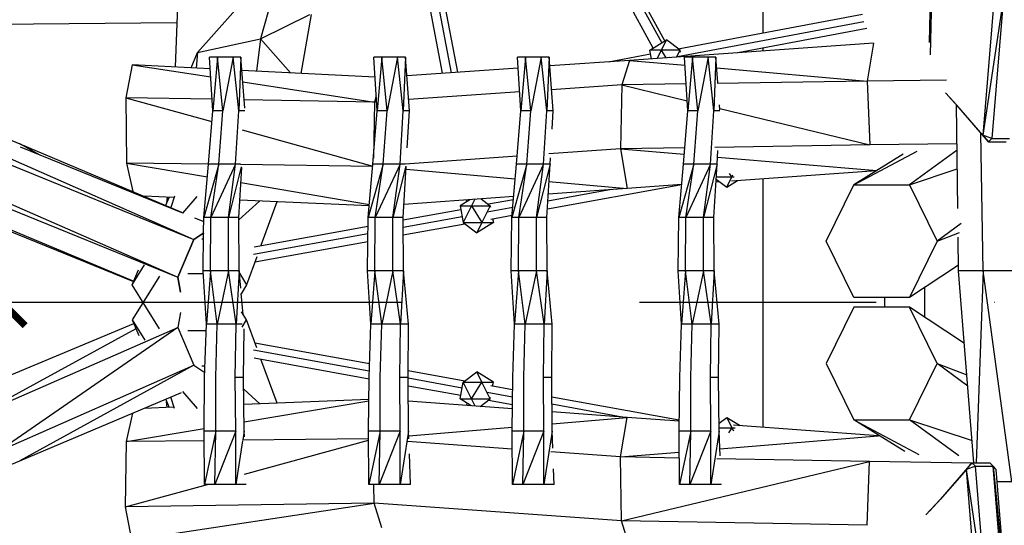
# Model space of a CAD drawing. Units: millimetres. Extents: x 725 to 56710, y -1723 to 19370.
# Drawn here: x 23409 to 24994, y 3004 to 3817 of the extents above; entities that cross this region are included whole.
import ezdxf

# ---------------------------------------------------------------- set-up
doc = ezdxf.new("R2010")
doc.units = ezdxf.units.MM
doc.linetypes.add('ČERCHOVANÁ', pattern=[25.4, 12.7, -6.35, 0, -6.35])
doc.layers.add('HERNI_PRVEK', color=4, linetype='Continuous', lineweight=15)
doc.layers.add('KOTY', color=7, linetype='Continuous', lineweight=13)
doc.layers.add('koty1', color=7, linetype='Continuous')
doc.layers.add('OSA', color=7, linetype='ČERCHOVANÁ')
doc.styles.add('arial', font='arial.ttf')
doc.dimstyles.new('_KOTY_50', dxfattribs={"dimtxt": 150, "dimasz": 75, "dimexe": 50, "dimexo": 0, "dimgap": 50, "dimtad": 1, "dimdec": 0, "dimrnd": 10, "dimdsep": 46, "dimtxsty": 'arial', "dimblk": 'ARCHTICK', "dimcen": -1.5, "dimclrt": 2, "dimadec": 0, "dimazin": 0, "dimtfac": 0.63, "dimtdec": 0, "dimtix": 1, "dimtmove": 2, "dimatfit": 3, "dimldrblk": 'KOTA', "dimfxl": 400, "dimfxlon": 1, "dimtolj": 1, "dimtzin": 0, "dimarcsym": 0})

# ---------------------------------------------------------------- blocks, each defined once
blk = doc.blocks.new('_ArchTick')
at = {"color": 0, "linetype": 'ByBlock', "const_width": 0.15}
blk.add_lwpolyline([(-0.5, -0.5), (0.5, 0.5)], dxfattribs=at)
blk = doc.blocks.new('*D11')
at = {"layer": 'Defpoints', "color": 0, "transparency": 16777216}
for p in [(32091, 3362.8), (20097.6, 3320), (20097.6, -1673.4)]:
    blk.add_point(p, dxfattribs=at)
at = {"layer": 'koty1', "color": 0, "lineweight": -2, "transparency": 16777216}
for p, q in [((20097.6, -1273.4), (20097.6, -1723.4)), ((32091, -1273.4), (32091, -1723.4)), ((32091, -1673.4), (20097.6, -1673.4))]:
    blk.add_line(p, q, dxfattribs=at)
at = {"layer": 'koty1', "color": 0, "lineweight": -2, "transparency": 16777216, "xscale": 75, "yscale": 75, "zscale": 75, "rotation": 180}
blk.add_blockref('_ArchTick', (20097.6, -1673.4), dxfattribs=at)
at = {"layer": 'koty1', "color": 0, "lineweight": -2, "transparency": 16777216, "xscale": 75, "yscale": 75, "zscale": 75}
blk.add_blockref('_ArchTick', (32091, -1673.4), dxfattribs=at)
at = {"layer": 'koty1', "color": 2, "transparency": 16777216, "insert": (26094.3, -1546.8), "char_height": 150, "attachment_point": 5, "style": 'arial'}
blk.add_mtext('\\A1;11990', dxfattribs=at)
blk = doc.blocks.new('KOTA')
for p, q in [((-75, -75), (75, 75)), ((0, 75), (0, -75)), ((-75, 0), (75, 0))]:
    blk.add_line(p, q)
blk = doc.blocks.new('kridlo')
at = {"layer": 'HERNI_PRVEK', "linetype": 'Continuous', "lineweight": 30}
for p, q in [((46173, 8944.6), (46169.9, 8791)), ((46171.6, 8771.1), (46176.2, 8934))]:
    blk.add_line(p, q, dxfattribs=at)
blk = doc.blocks.new('*D37')
at = {"layer": 'Defpoints', "color": 0, "transparency": 16777216}
for p in [(24070, 4462.8), (23380.8, 3362.8), (24070, 3362.8)]:
    blk.add_point(p, dxfattribs=at)
at = {"layer": 'KOTY', "color": 0, "lineweight": -2, "transparency": 16777216}
for p, q in [((23780.8, 4462.8), (23330.8, 4462.8)), ((23380.8, 4462.8), (23380.8, 3362.8)), ((23780.8, 3362.8), (23330.8, 3362.8))]:
    blk.add_line(p, q, dxfattribs=at)
at = {"layer": 'KOTY', "color": 0, "lineweight": -2, "transparency": 16777216, "xscale": 75, "yscale": 75, "zscale": 75}
for p, rotation in [((23380.8, 4462.8), 90), ((23380.8, 3362.8), 270)]:
    blk.add_blockref('_ArchTick', p, dxfattribs=dict(at, rotation=rotation))
at = {"layer": 'KOTY', "color": 2, "transparency": 16777216, "insert": (23254.2, 4124), "char_height": 150, "attachment_point": 5, "rotation": 90, "style": 'arial'}
blk.add_mtext('\\A1;1100', dxfattribs=at)
blk = doc.blocks.new('*D17')
at = {"layer": 'Defpoints', "color": 0, "transparency": 16777216}
for p in [(23380.8, 3362.8), (24202.8, 3362.8), (24070, 2262.8)]:
    blk.add_point(p, dxfattribs=at)
at = {"layer": 'KOTY', "color": 0, "lineweight": -2, "transparency": 16777216}
for p, q in [((23780.8, 3362.8), (23330.8, 3362.8)), ((23380.8, 2262.8), (23380.8, 3362.8)), ((23780.8, 2262.8), (23330.8, 2262.8))]:
    blk.add_line(p, q, dxfattribs=at)
at = {"layer": 'KOTY', "color": 0, "lineweight": -2, "transparency": 16777216, "xscale": 75, "yscale": 75, "zscale": 75}
for p, rotation in [((23380.8, 3362.8), 90), ((23380.8, 2262.8), 270)]:
    blk.add_blockref('_ArchTick', p, dxfattribs=dict(at, rotation=rotation))
at = {"layer": 'KOTY', "color": 2, "transparency": 16777216, "insert": (23254.2, 2240), "char_height": 150, "attachment_point": 5, "rotation": 90, "style": 'arial'}
blk.add_mtext('\\A1;1100', dxfattribs=at)
blk = doc.blocks.new('*D44')
at = {"layer": 'Defpoints', "color": 0, "transparency": 16777216}
for p in [(30091.2, 3362.8), (21596.3, 2434.5), (30091.2, -1251.3)]:
    blk.add_point(p, dxfattribs=at)
at = {"layer": 'koty1', "color": 0, "lineweight": -2, "transparency": 16777216}
for p, q in [((21596.3, -851.3), (21596.3, -1301.3)), ((30091.2, -851.3), (30091.2, -1301.3)), ((21596.3, -1251.3), (30091.2, -1251.3))]:
    blk.add_line(p, q, dxfattribs=at)
at = {"layer": 'koty1', "color": 0, "lineweight": -2, "transparency": 16777216, "xscale": 75, "yscale": 75, "zscale": 75, "rotation": 180}
blk.add_blockref('_ArchTick', (21596.3, -1251.3), dxfattribs=at)
at = {"layer": 'koty1', "color": 0, "lineweight": -2, "transparency": 16777216, "xscale": 75, "yscale": 75, "zscale": 75}
blk.add_blockref('_ArchTick', (30091.2, -1251.3), dxfattribs=at)
at = {"layer": 'koty1', "color": 2, "transparency": 16777216, "insert": (25843.8, -1124.7), "char_height": 150, "attachment_point": 5, "style": 'arial'}
blk.add_mtext('\\A1;8490', dxfattribs=at)

msp = doc.modelspace()

# ---------------------------------------------------------------- linework, layer by layer
at = {"layer": 'HERNI_PRVEK', "linetype": 'Continuous', "lineweight": 30}
for p, q in [((24605.768, 3796.345), (24605.768, 3969.201)), ((24358.403, 3933.767), (24442.375, 3780.029)), ((23695.541, 3764.331), (23835.423, 3921.99)), ((23835.423, 3921.99), (23796.748, 3786.33)), ((24428.746, 3771.606), (24346.856, 3921.533)), ((24370.111, 3924.143), (24447.198, 3783.01)), ((22624.616, 3897.232), (23689.886, 3463.99)), ((24076.394, 3875.977), (24103.641, 3732.11)), ((24088.389, 3865.953), (24113.608, 3732.797)), ((23664.22, 3864.645), (23659.495, 3741.074)), ((24089.808, 3731.157), (24064.457, 3865.012)), ((24977.784, 3862.172), (24959.289, 3631.702)), ((24992.858, 3858.547), (24959.289, 3631.702)), ((24992.858, 3858.547), (24973.439, 3626.272)), ((23796.748, 3786.33), (23876.205, 3825.406)), ((23878.592, 3825.878), (23861.884, 3730.952)), ((24468.909, 3770.605), (24765.259, 3826.342)), ((23662.21, 3812.09), (23235.136, 3808.318)), ((24468.017, 3758.226), (24767.51, 3814.555)), ((24772.253, 3803.237), (24564.811, 3764.221)), ((23695.541, 3764.331), (23796.748, 3786.33)), ((23796.748, 3786.33), (23790.646, 3734.515)), ((23796.748, 3786.33), (23845.324, 3731.78)), ((24783.031, 3779.679), (24390.532, 3751.876)), ((24423.39, 3768.296), (24450.223, 3784.88)), ((24441.931, 3768.296), (24450.223, 3784.88)), ((24471.931, 3768.296), (24450.223, 3784.88)), ((24605.768, 3767.122), (24605.768, 3771.924)), ((24783.031, 3779.679), (24773.218, 3718.506)), ((23685.244, 3739.786), (23695.541, 3764.331)), ((23695.541, 3764.331), (23693.445, 3739.376)), ((23720.064, 3670.996), (23714.896, 3756.854)), ((23727.539, 3756.854), (23714.896, 3756.854)), ((23727.539, 3756.854), (23720.064, 3670.996)), ((23736.075, 3670.996), (23727.539, 3756.854)), ((23752.827, 3756.854), (23727.539, 3756.854)), ((23752.827, 3756.854), (23736.075, 3670.996)), ((23761.991, 3670.996), (23752.827, 3756.854)), ((23765.47, 3756.854), (23752.827, 3756.854)), ((23765.47, 3756.854), (23761.991, 3670.996)), ((23771.606, 3674.878), (23765.47, 3756.854)), ((23984.587, 3670.996), (23979.419, 3756.854)), ((23992.063, 3756.854), (23979.419, 3756.854)), ((23992.063, 3756.854), (23984.587, 3670.996)), ((24000.598, 3670.996), (23992.063, 3756.854)), ((24017.35, 3756.854), (23992.063, 3756.854)), ((24017.35, 3756.854), (24000.598, 3670.996)), ((24026.515, 3670.996), (24017.35, 3756.854)), ((24029.994, 3756.854), (24017.35, 3756.854)), ((24029.994, 3756.854), (24026.515, 3670.996)), ((24036.42, 3670.996), (24029.994, 3756.854)), ((24215.719, 3670.996), (24210.551, 3756.854)), ((24223.194, 3756.854), (24210.551, 3756.854)), ((24223.194, 3756.854), (24215.719, 3670.996)), ((24231.73, 3670.996), (24223.194, 3756.854)), ((24248.482, 3756.854), (24223.194, 3756.854)), ((24248.482, 3756.854), (24231.73, 3670.996)), ((24257.646, 3670.996), (24248.482, 3756.854)), ((24261.125, 3756.854), (24248.482, 3756.854)), ((24261.125, 3756.854), (24257.646, 3670.996)), ((24267.552, 3670.996), (24261.125, 3756.854)), ((24357.075, 3749.571), (24424.543, 3762.26)), ((24441.931, 3768.296), (24423.39, 3768.296)), ((24426.046, 3754.391), (24423.39, 3768.296)), ((24435.307, 3755.047), (24441.931, 3768.296)), ((24471.931, 3768.296), (24441.931, 3768.296)), ((24449.498, 3756.053), (24441.931, 3768.296)), ((24455.249, 3756.46), (24455.106, 3756.721)), ((24466.408, 3757.251), (24471.931, 3768.296)), ((24472.597, 3764.807), (24471.931, 3768.296)), ((24484.34, 3670.996), (24479.172, 3756.854)), ((24491.816, 3756.854), (24479.172, 3756.854)), ((24491.816, 3756.854), (24484.34, 3670.996)), ((24500.351, 3670.996), (24491.816, 3756.854)), ((24517.103, 3756.854), (24491.816, 3756.854)), ((24517.103, 3756.854), (24500.351, 3670.996)), ((24526.268, 3670.996), (24517.103, 3756.854)), ((24529.747, 3756.854), (24517.103, 3756.854)), ((24529.747, 3756.854), (24526.268, 3670.996)), ((24532.787, 3716.239), (24529.747, 3756.854)), ((23091.123, 3748.155), (23409.479, 3617.777)), ((23590.421, 3744.529), (23580.144, 3691.898)), ((23590.421, 3744.529), (23716.802, 3725.187)), ((23716.016, 3738.247), (23590.421, 3744.529)), ((24211.592, 3739.548), (24032.214, 3727.189)), ((24390.532, 3751.876), (24262.16, 3743.032)), ((24390.532, 3751.876), (24377.999, 3712.533)), ((24390.532, 3751.876), (24479.941, 3744.079)), ((24531.036, 3739.624), (24773.218, 3718.506)), ((23981.338, 3724.977), (23767.054, 3735.695)), ((23768.432, 3717.285), (23980.079, 3684.893)), ((24377.999, 3712.533), (24265.03, 3704.686)), ((24377.999, 3712.533), (24376.11, 3609.594)), ((24481.746, 3714.101), (24377.999, 3712.533)), ((24377.999, 3712.533), (24483.376, 3687.015)), ((24773.218, 3718.506), (24531.562, 3714.854)), ((24900.864, 3719.811), (24773.218, 3718.506)), ((24773.218, 3718.506), (24777.048, 3615.901)), ((23580.144, 3691.898), (23718.674, 3653.465)), ((23718.952, 3689.467), (23580.144, 3691.898)), ((23580.144, 3691.898), (23581.384, 3586.637)), ((23983.149, 3694.897), (23980.079, 3684.893)), ((24213.905, 3701.135), (24035.094, 3688.714)), ((24917.027, 3679.991), (24898.955, 3699.433)), ((24916.616, 3680.326), (24906.191, 3691.567)), ((23980.079, 3684.893), (23770.582, 3688.562)), ((23980.079, 3684.893), (23978.518, 3594.472)), ((23983.736, 3685.147), (23980.079, 3684.893)), ((24536.079, 3672.258), (24535.47, 3680.39)), ((24918.773, 3513.794), (24916.616, 3680.342)), ((24959.289, 3631.702), (24917.027, 3679.991)), ((24968.023, 3621.063), (24917.027, 3679.991)), ((23713.254, 3585.138), (23720.064, 3670.996)), ((23736.075, 3670.996), (23720.064, 3670.996)), ((23729.897, 3585.138), (23736.075, 3670.996)), ((23756.836, 3585.138), (23761.991, 3670.996)), ((23771.445, 3670.996), (23761.991, 3670.996)), ((23977.777, 3585.138), (23984.587, 3670.996)), ((24000.598, 3670.996), (23984.587, 3670.996)), ((23994.42, 3585.138), (24000.598, 3670.996)), ((24021.359, 3585.138), (24026.515, 3670.996)), ((24036.42, 3670.996), (24026.515, 3670.996)), ((24033.109, 3611.328), (24036.42, 3670.996)), ((24208.909, 3585.138), (24215.719, 3670.996)), ((24231.73, 3670.996), (24215.719, 3670.996)), ((24225.552, 3585.138), (24231.73, 3670.996)), ((24252.491, 3585.138), (24257.646, 3670.996)), ((24267.552, 3670.996), (24257.646, 3670.996)), ((24265.915, 3641.492), (24267.552, 3670.996)), ((24477.53, 3585.138), (24484.34, 3670.996)), ((24500.351, 3670.996), (24484.34, 3670.996)), ((24494.173, 3585.138), (24500.351, 3670.996)), ((24521.112, 3585.138), (24526.268, 3670.996)), ((24536.021, 3670.996), (24526.268, 3670.996)), ((24535.927, 3674.29), (24777.048, 3615.901)), ((23064.404, 3647.174), (23664.029, 3403.309)), ((23767.393, 3639.949), (23977.472, 3581.666)), ((24959.755, 3413.422), (24955.972, 3634.989)), ((24973.439, 3626.272), (24959.289, 3631.702)), ((24959.289, 3631.702), (24968.023, 3621.063)), ((23441.43, 3600.254), (23409.479, 3617.777)), ((23409.479, 3617.777), (23670.038, 3508.038)), ((23410.121, 3612.987), (23671.652, 3506.624)), ((24777.048, 3615.901), (24528.063, 3611.985)), ((24917.426, 3617.766), (24777.048, 3615.901)), ((24973.439, 3626.272), (24968.023, 3621.063)), ((24968.023, 3621.063), (24996.699, 3621.063)), ((24973.439, 3626.272), (25002.115, 3626.272)), ((23093.377, 3599.411), (23592.74, 3396.322)), ((23375.119, 3602.162), (23689.886, 3463.99)), ((24209.916, 3597.832), (24029.736, 3585.079)), ((24376.11, 3609.594), (24260.731, 3601.428)), ((24479.599, 3611.222), (24376.11, 3609.594)), ((24376.11, 3609.594), (24478.78, 3600.896)), ((24376.11, 3609.594), (24386.755, 3545.998)), ((24531.409, 3585.138), (24532.612, 3606.823)), ((24532.033, 3596.384), (24788.287, 3574.674)), ((24751.79, 3551.976), (24853.217, 3605.951)), ((24831.116, 3601.311), (24751.79, 3551.976)), ((24917.56, 3607.428), (24841.089, 3551.976)), ((23581.384, 3586.637), (23711.446, 3564.565)), ((23713.234, 3584.91), (23581.384, 3586.637)), ((23581.384, 3586.637), (23591.328, 3541.188)), ((23729.897, 3585.138), (23705.708, 3499.281)), ((23705.708, 3499.281), (23713.254, 3585.138)), ((23729.897, 3585.138), (23713.254, 3585.138)), ((23756.836, 3585.138), (23717.057, 3499.281)), ((23717.057, 3499.281), (23729.897, 3585.138)), ((23756.836, 3585.138), (23729.897, 3585.138)), ((23745.164, 3499.281), (23756.836, 3585.138)), ((23765.977, 3580.621), (23745.164, 3499.281)), ((23764.847, 3585.138), (23756.836, 3585.138)), ((23977.453, 3581.449), (23764.769, 3584.235)), ((23994.42, 3585.138), (23970.232, 3499.281)), ((23970.232, 3499.281), (23977.777, 3585.138)), ((23994.42, 3585.138), (23977.777, 3585.138)), ((24021.359, 3585.138), (23981.58, 3499.281)), ((23981.58, 3499.281), (23994.42, 3585.138)), ((24021.359, 3585.138), (23994.42, 3585.138)), ((24009.687, 3499.281), (24021.359, 3585.138)), ((24030.851, 3581.995), (24009.687, 3499.281)), ((24029.715, 3585.138), (24021.359, 3585.138)), ((24026.446, 3499.281), (24031.423, 3581.308)), ((24225.552, 3585.138), (24201.363, 3499.281)), ((24201.363, 3499.281), (24208.909, 3585.138)), ((24225.552, 3585.138), (24208.909, 3585.138)), ((24252.491, 3585.138), (24212.712, 3499.281)), ((24212.712, 3499.281), (24225.552, 3585.138)), ((24252.491, 3585.138), (24225.552, 3585.138)), ((24262.787, 3585.138), (24240.819, 3499.281)), ((24240.819, 3499.281), (24252.491, 3585.138)), ((24262.787, 3585.138), (24252.491, 3585.138)), ((24257.577, 3499.281), (24262.787, 3585.138)), ((24262.787, 3585.138), (24263.333, 3594.969)), ((24494.173, 3585.138), (24469.984, 3499.281)), ((24469.984, 3499.281), (24477.53, 3585.138)), ((24494.173, 3585.138), (24477.53, 3585.138)), ((24521.112, 3585.138), (24481.333, 3499.281)), ((24481.333, 3499.281), (24494.173, 3585.138)), ((24521.112, 3585.138), (24494.173, 3585.138)), ((24509.44, 3499.281), (24521.112, 3585.138)), ((24531.409, 3585.138), (24509.44, 3499.281)), ((24531.409, 3585.138), (24521.112, 3585.138)), ((24526.199, 3499.281), (24531.409, 3585.138)), ((23761.922, 3499.281), (23766.792, 3579.534)), ((24031.153, 3576.852), (24206.841, 3561.608)), ((24530.151, 3564.417), (24555.218, 3564.417)), ((24546.926, 3547.833), (24555.218, 3564.417)), ((24555.218, 3564.417), (24551.647, 3570.196)), ((24787.611, 3574.254), (24554.446, 3557.818)), ((24555.218, 3564.417), (24557.044, 3568.068)), ((24555.218, 3564.417), (24558.942, 3564.417)), ((24841.089, 3551.976), (24917.951, 3577.238)), ((23765.329, 3555.421), (23972.082, 3520.334)), ((24258.426, 3513.27), (24471.727, 3551.987)), ((24261.074, 3556.903), (24386.755, 3545.998)), ((24474.635, 3552.192), (24386.755, 3545.998)), ((24535.596, 3556.49), (24529.645, 3556.07)), ((24529.933, 3560.815), (24546.926, 3547.833)), ((24546.926, 3547.833), (24564.194, 3558.505)), ((24605.768, 3161.832), (24605.768, 3561.436)), ((24707.141, 3461.365), (24751.79, 3551.976)), ((24751.79, 3551.976), (24841.089, 3551.976)), ((24841.089, 3551.976), (24885.739, 3461.365)), ((23345.019, 3542.676), (23664.029, 3403.309)), ((23656.254, 3531.368), (23610.078, 3533.291)), ((23658.332, 3533.477), (23652.56, 3515.399)), ((23671.896, 3506.312), (23695.062, 3533.25)), ((24204.322, 3532.95), (24027.722, 3520.32)), ((24361.645, 3544.202), (24259.175, 3525.602)), ((24386.755, 3545.998), (24259.862, 3536.923)), ((23644.401, 3518.836), (23649.799, 3531.637)), ((23646.619, 3531.77), (23645.943, 3522.491)), ((23761.959, 3495.313), (23795.518, 3525.568)), ((23971.896, 3518.222), (23763.598, 3526.897)), ((23823.281, 3524.412), (23797.553, 3454.007)), ((24133.492, 3527.885), (24117.895, 3518.245)), ((24117.895, 3518.245), (24136.436, 3518.245)), ((24117.895, 3518.245), (24123.019, 3491.412)), ((24136.436, 3518.245), (24123.019, 3491.412)), ((24128.849, 3525.015), (24128.375, 3527.519)), ((24141.544, 3528.46), (24136.436, 3518.245)), ((24136.436, 3518.245), (24153.019, 3491.412)), ((24136.436, 3518.245), (24166.436, 3518.245)), ((24152.077, 3529.214), (24166.436, 3518.245)), ((24166.436, 3518.245), (24153.019, 3491.412)), ((24203.866, 3527.759), (24163.559, 3520.442)), ((24166.436, 3518.245), (24166.92, 3515.708)), ((24026.48, 3495.561), (24119.019, 3512.358)), ((24202.777, 3515.365), (24161.616, 3507.894)), ((24167.306, 3496.73), (24201.687, 3502.971)), ((23349.279, 3498.804), (23593.041, 3397.038)), ((23690.941, 3498.779), (23705.614, 3492.811)), ((23705.351, 3474.881), (23705.708, 3499.281)), ((23717.057, 3499.281), (23705.708, 3499.281)), ((23716.215, 3413.423), (23717.057, 3499.281)), ((23745.164, 3499.281), (23717.057, 3499.281)), ((23745.351, 3413.423), (23745.164, 3499.281)), ((23761.922, 3499.281), (23745.164, 3499.281)), ((23762.722, 3413.423), (23761.922, 3499.281)), ((23786.651, 3452.028), (23970.027, 3485.314)), ((23968.975, 3413.423), (23970.232, 3499.281)), ((23981.58, 3499.281), (23970.232, 3499.281)), ((23980.739, 3413.423), (23981.58, 3499.281)), ((24009.687, 3499.281), (23981.58, 3499.281)), ((24009.874, 3413.423), (24009.687, 3499.281)), ((24026.446, 3499.281), (24009.687, 3499.281)), ((24027.246, 3413.423), (24026.446, 3499.281)), ((24121.27, 3500.57), (24026.594, 3483.385)), ((24026.707, 3471.21), (24125.896, 3489.214)), ((24123.019, 3491.412), (24153.019, 3491.412)), ((24123.019, 3491.412), (24144.727, 3474.828)), ((24153.019, 3491.412), (24144.727, 3474.828)), ((24171.56, 3491.412), (24144.727, 3474.828)), ((24153.019, 3491.412), (24171.56, 3491.412)), ((24170.436, 3497.299), (24171.56, 3491.412)), ((24200.106, 3413.423), (24201.363, 3499.281)), ((24212.712, 3499.281), (24201.363, 3499.281)), ((24211.87, 3413.423), (24212.712, 3499.281)), ((24240.819, 3499.281), (24212.712, 3499.281)), ((24241.005, 3413.423), (24240.819, 3499.281)), ((24257.577, 3499.281), (24240.819, 3499.281)), ((24258.377, 3413.423), (24257.577, 3499.281)), ((24468.728, 3413.423), (24469.984, 3499.281)), ((24481.333, 3499.281), (24469.984, 3499.281)), ((24480.491, 3413.423), (24481.333, 3499.281)), ((24509.44, 3499.281), (24481.333, 3499.281)), ((24509.627, 3413.423), (24509.44, 3499.281)), ((24526.199, 3499.281), (24509.44, 3499.281)), ((24526.998, 3413.423), (24526.199, 3499.281)), ((24923.96, 3489.628), (24885.739, 3461.365)), ((23705.623, 3474.601), (23689.886, 3463.99)), ((23689.886, 3463.99), (23705.623, 3474.601)), ((23704.452, 3413.423), (23705.329, 3473.342)), ((23969.848, 3473.085), (23785.776, 3439.673)), ((24885.739, 3461.365), (24921.407, 3474.982)), ((23689.886, 3463.99), (23664.029, 3403.309)), ((23664.029, 3403.309), (23689.886, 3463.99)), ((23689.886, 3463.99), (23689.886, 3463.99)), ((23702.712, 3465.186), (23705.209, 3465.186)), ((23788.006, 3427.882), (23969.669, 3460.856)), ((24751.79, 3370.754), (24707.141, 3461.365)), ((24885.739, 3461.365), (24841.089, 3370.754)), ((24920.072, 3413.422), (24919.37, 3467.628)), ((23590.522, 3391.062), (23610.3, 3422.928)), ((23790.962, 3435.97), (23774.551, 3391.062)), ((24919.954, 3422.582), (24841.089, 3370.754)), ((23590.522, 3391.062), (23600.659, 3415.104)), ((23704.751, 3408.72), (23679.994, 3408.72)), ((23709.922, 3327.565), (23704.452, 3413.423)), ((23716.215, 3413.423), (23704.452, 3413.423)), ((23716.215, 3413.423), (23709.922, 3327.565)), ((23727.346, 3327.565), (23716.215, 3413.423)), ((23745.351, 3413.423), (23716.215, 3413.423)), ((23745.351, 3413.423), (23727.346, 3327.565)), ((23757.633, 3327.565), (23745.351, 3413.423)), ((23762.722, 3413.423), (23745.351, 3413.423)), ((23762.722, 3413.423), (23757.633, 3327.565)), ((23765.262, 3385.368), (23762.722, 3413.423)), ((23763.072, 3409.555), (23774.551, 3391.062)), ((23974.446, 3327.565), (23968.975, 3413.423)), ((23980.739, 3413.423), (23968.975, 3413.423)), ((23980.739, 3413.423), (23974.446, 3327.565)), ((23991.87, 3327.565), (23980.739, 3413.423)), ((24009.874, 3413.423), (23980.739, 3413.423)), ((24009.874, 3413.423), (23991.87, 3327.565)), ((24022.156, 3327.565), (24009.874, 3413.423)), ((24027.246, 3413.423), (24009.874, 3413.423)), ((24027.246, 3413.423), (24022.156, 3327.565)), ((24035.018, 3327.565), (24027.246, 3413.423)), ((24211.87, 3413.423), (24200.106, 3413.423)), ((24205.577, 3327.565), (24200.106, 3413.423)), ((24211.87, 3413.423), (24205.577, 3327.565)), ((24223.001, 3327.565), (24211.87, 3413.423)), ((24241.005, 3413.423), (24211.87, 3413.423)), ((24241.005, 3413.423), (24223.001, 3327.565)), ((24253.288, 3327.565), (24241.005, 3413.423)), ((24258.377, 3413.423), (24241.005, 3413.423)), ((24258.377, 3413.423), (24253.288, 3327.565)), ((24266.15, 3327.565), (24258.377, 3413.423)), ((24480.491, 3413.423), (24468.728, 3413.423)), ((24474.199, 3327.565), (24468.728, 3413.423)), ((24480.491, 3413.423), (24474.199, 3327.565)), ((24491.623, 3327.565), (24480.491, 3413.423)), ((24509.627, 3413.423), (24480.491, 3413.423)), ((24509.627, 3413.423), (24491.623, 3327.565)), ((24521.909, 3327.565), (24509.627, 3413.423)), ((24526.998, 3413.423), (24509.627, 3413.423)), ((24526.998, 3413.423), (24521.909, 3327.565)), ((24534.771, 3327.565), (24526.998, 3413.423)), ((24959.755, 3413.422), (24920.072, 3413.422)), ((24944.723, 3104.593), (24920.072, 3413.422)), ((24959.755, 3413.422), (24948.293, 3104.593)), ((25058.038, 3413.423), (24959.755, 3413.422)), ((25005.937, 3074.056), (24959.755, 3413.422)), ((23634.19, 3404.952), (23590.522, 3334.595)), ((23634.502, 3320.204), (23590.522, 3391.062)), ((23664.029, 3403.309), (23668.186, 3379.37)), ((23668.186, 3379.37), (23664.029, 3403.309)), ((23774.551, 3391.062), (23765.569, 3376.591)), ((23769.057, 3343.447), (23765.994, 3377.277)), ((24865.768, 3338.685), (24865.768, 3386.973)), ((24841.089, 3370.754), (24751.79, 3370.754)), ((24801.065, 3370.754), (24801.065, 3354.904)), ((23668.186, 3346.286), (23664.029, 3322.346)), ((23774.551, 3334.596), (23766.588, 3347.424)), ((24751.79, 3354.904), (24707.141, 3264.293)), ((24841.089, 3354.904), (24751.79, 3354.904)), ((24929.374, 3296.884), (24841.089, 3354.904)), ((24885.739, 3264.293), (24841.089, 3354.904)), ((23349.279, 3226.851), (23593.042, 3328.618)), ((23590.522, 3334.595), (23610.831, 3301.875)), ((23590.522, 3334.595), (23600.992, 3309.764)), ((23707.08, 3241.707), (23709.922, 3327.565)), ((23727.346, 3327.565), (23709.922, 3327.565)), ((23725.098, 3241.707), (23727.346, 3327.565)), ((23757.633, 3327.565), (23727.346, 3327.565)), ((23756.417, 3241.707), (23757.633, 3327.565)), ((23767.283, 3327.565), (23757.633, 3327.565)), ((23767.242, 3322.821), (23774.551, 3334.596)), ((23790.962, 3289.687), (23774.551, 3334.596)), ((23971.603, 3241.707), (23974.446, 3327.565)), ((23991.87, 3327.565), (23974.446, 3327.565)), ((23989.621, 3241.707), (23991.87, 3327.565)), ((24022.156, 3327.565), (23991.87, 3327.565)), ((24020.94, 3241.707), (24022.156, 3327.565)), ((24035.018, 3327.565), (24022.156, 3327.565)), ((24034.241, 3241.707), (24035.018, 3327.565)), ((24202.735, 3241.707), (24205.577, 3327.565)), ((24223.001, 3327.565), (24205.577, 3327.565)), ((24220.753, 3241.707), (24223.001, 3327.565)), ((24253.288, 3327.565), (24223.001, 3327.565)), ((24252.072, 3241.707), (24253.288, 3327.565)), ((24266.15, 3327.565), (24253.288, 3327.565)), ((24265.372, 3241.707), (24266.15, 3327.565)), ((24471.356, 3241.707), (24474.199, 3327.565)), ((24491.623, 3327.565), (24474.199, 3327.565)), ((24489.374, 3241.707), (24491.623, 3327.565)), ((24521.909, 3327.565), (24491.623, 3327.565)), ((24520.693, 3241.707), (24521.909, 3327.565)), ((24534.771, 3327.565), (24521.909, 3327.565)), ((24533.994, 3241.707), (24534.771, 3327.565)), ((23345.019, 3182.98), (23664.029, 3322.346)), ((23596.483, 3320.457), (23345.019, 3182.98)), ((23664.029, 3322.346), (23375.119, 3123.493)), ((23664.029, 3322.346), (23689.886, 3261.665)), ((23709.57, 3316.938), (23679.994, 3316.938)), ((23769.717, 3241.707), (23770.426, 3319.968)), ((23788.006, 3297.776), (23972.352, 3264.314)), ((23971.95, 3252.191), (23785.776, 3285.985)), ((23786.651, 3273.63), (23971.583, 3240.062)), ((23823.481, 3200.699), (23797.553, 3271.651)), ((24707.141, 3264.293), (24751.79, 3173.682)), ((24841.089, 3173.682), (24885.739, 3264.293)), ((24934.876, 3227.958), (24885.739, 3264.293)), ((24885.739, 3264.293), (24933.429, 3246.086)), ((23375.119, 3123.493), (23689.886, 3261.665)), ((23689.886, 3261.665), (23409.479, 3107.878)), ((23689.886, 3261.665), (23707.351, 3249.889)), ((23702.711, 3260.471), (23707.701, 3260.471)), ((24034.343, 3253.062), (24125.896, 3236.444)), ((24123.019, 3234.246), (24144.727, 3250.83)), ((24153.019, 3234.246), (24144.727, 3250.83)), ((24171.56, 3234.246), (24144.727, 3250.83)), ((23706.029, 3155.849), (23707.08, 3241.707)), ((23724.823, 3155.849), (23725.098, 3241.707)), ((23757.138, 3155.849), (23756.417, 3241.707)), ((23769.717, 3241.707), (23756.417, 3241.707)), ((23770.659, 3155.849), (23769.717, 3241.707)), ((23970.552, 3155.849), (23971.603, 3241.707)), ((23989.346, 3155.849), (23989.621, 3241.707)), ((24021.661, 3155.849), (24020.94, 3241.707)), ((24034.241, 3241.707), (24020.94, 3241.707)), ((24035.182, 3155.849), (24034.241, 3241.707)), ((24121.27, 3225.087), (24034.25, 3240.883)), ((24117.895, 3207.413), (24123.019, 3234.246)), ((24123.019, 3234.246), (24153.019, 3234.246)), ((24136.436, 3207.413), (24123.019, 3234.246)), ((24136.436, 3207.413), (24153.019, 3234.246)), ((24166.436, 3207.413), (24153.019, 3234.246)), ((24153.019, 3234.246), (24171.56, 3234.246)), ((24170.436, 3228.359), (24171.56, 3234.246)), ((24201.684, 3155.849), (24202.735, 3241.707)), ((24220.478, 3155.849), (24220.753, 3241.707)), ((24252.793, 3155.849), (24252.072, 3241.707)), ((24265.372, 3241.707), (24252.072, 3241.707)), ((24266.314, 3155.849), (24265.372, 3241.707)), ((24470.305, 3155.849), (24471.356, 3241.707)), ((24489.099, 3155.849), (24489.374, 3241.707)), ((24521.414, 3155.849), (24520.693, 3241.707)), ((24533.994, 3241.707), (24520.693, 3241.707)), ((24534.935, 3155.849), (24533.994, 3241.707)), ((23409.479, 3107.878), (23670.047, 3217.621)), ((23671.652, 3219.63), (23695.174, 3192.277)), ((23769.921, 3223.167), (23796.037, 3199.621)), ((24034.384, 3228.662), (24119.019, 3213.3)), ((24202.351, 3210.37), (24161.616, 3217.764)), ((24167.306, 3228.927), (24202.5, 3222.539)), ((23644.402, 3206.82), (23649.858, 3193.881)), ((23646.629, 3193.754), (23645.943, 3203.166)), ((23658.361, 3192.091), (23652.561, 3210.256)), ((23971.172, 3206.498), (23770.19, 3198.606)), ((23770.497, 3170.664), (23971.145, 3204.237)), ((24202.119, 3191.426), (24034.656, 3203.801)), ((24117.895, 3207.413), (24136.436, 3207.413)), ((24135.837, 3196.324), (24117.895, 3207.413)), ((24128.849, 3200.643), (24128.139, 3196.893)), ((24136.436, 3207.413), (24166.436, 3207.413)), ((24142.216, 3195.853), (24136.436, 3207.413)), ((24150.501, 3195.24), (24166.436, 3207.413)), ((24202.202, 3198.201), (24163.559, 3205.215)), ((24166.436, 3207.413), (24166.92, 3209.949)), ((24265.708, 3211.066), (24470.526, 3173.888)), ((23581.384, 3139.02), (23591.44, 3184.514)), ((23656.347, 3194.136), (23609.962, 3192.315)), ((24151.917, 3195.136), (24152.179, 3196.522)), ((24378.534, 3178.39), (24265.842, 3198.845)), ((24386.844, 3177.776), (24265.975, 3186.708)), ((24266.185, 3167.587), (24386.844, 3177.776)), ((24376.057, 3114.181), (24386.844, 3177.776)), ((24470.499, 3171.684), (24386.844, 3177.776)), ((24534.796, 3168.557), (24546.926, 3177.824)), ((24546.926, 3177.824), (24555.218, 3161.241)), ((24546.926, 3177.824), (24568.398, 3164.554)), ((24751.79, 3173.682), (24856.338, 3118.046)), ((24751.79, 3173.682), (24841.089, 3173.682)), ((24833.51, 3122.857), (24751.79, 3173.682)), ((24841.089, 3173.682), (24941.852, 3140.564)), ((24920.648, 3115.99), (24841.089, 3173.682)), ((23581.384, 3139.02), (23706.078, 3159.885)), ((23724.823, 3155.849), (23706.029, 3155.849)), ((23706.623, 3069.991), (23706.029, 3155.849)), ((23724.823, 3155.849), (23706.623, 3069.991)), ((23723.423, 3069.991), (23724.823, 3155.849)), ((23757.138, 3155.849), (23723.423, 3069.991)), ((23757.138, 3155.849), (23724.823, 3155.849)), ((23757.024, 3069.991), (23757.138, 3155.849)), ((23770.659, 3155.849), (23768.408, 3141.673)), ((23770.994, 3146.757), (23770.659, 3155.849)), ((23971.146, 3069.991), (23970.552, 3155.849)), ((23989.346, 3155.849), (23970.552, 3155.849)), ((23989.346, 3155.849), (23971.146, 3069.991)), ((23987.947, 3069.991), (23989.346, 3155.849)), ((24021.661, 3155.849), (23987.947, 3069.991)), ((24021.661, 3155.849), (23989.346, 3155.849)), ((24035.182, 3155.849), (24021.547, 3069.991)), ((24021.547, 3069.991), (24021.661, 3155.849)), ((24035.635, 3143.562), (24035.182, 3155.849)), ((24035.468, 3148.105), (24201.761, 3162.147)), ((24202.278, 3069.991), (24201.684, 3155.849)), ((24220.478, 3155.849), (24201.684, 3155.849)), ((24220.478, 3155.849), (24202.278, 3069.991)), ((24252.793, 3155.849), (24219.078, 3069.991)), ((24219.078, 3069.991), (24220.478, 3155.849)), ((24252.793, 3155.849), (24220.478, 3155.849)), ((24266.314, 3155.849), (24252.679, 3069.991)), ((24252.679, 3069.991), (24252.793, 3155.849)), ((24267.333, 3128.203), (24266.314, 3155.849)), ((24470.899, 3069.991), (24470.305, 3155.849)), ((24489.099, 3155.849), (24470.305, 3155.849)), ((24489.099, 3155.849), (24470.899, 3069.991)), ((24487.7, 3069.991), (24489.099, 3155.849)), ((24521.414, 3155.849), (24487.7, 3069.991)), ((24521.414, 3155.849), (24489.099, 3155.849)), ((24534.935, 3155.849), (24521.3, 3069.991)), ((24521.3, 3069.991), (24521.414, 3155.849)), ((24534.876, 3161.241), (24555.218, 3161.241)), ((24536.41, 3115.847), (24534.935, 3155.849)), ((24555.218, 3161.241), (24550.068, 3152.907)), ((24555.218, 3161.241), (24557.857, 3155.963)), ((24555.218, 3161.241), (24560.605, 3161.241)), ((24790.715, 3148.363), (24557.817, 3165.324)), ((23579.909, 3033.763), (23581.384, 3139.02)), ((23706.136, 3140.359), (23581.384, 3139.02)), ((23768.135, 3139.958), (23757.024, 3069.991)), ((23970.64, 3143.196), (23768.121, 3141.023)), ((23771.064, 3086.31), (23970.654, 3141.175)), ((24201.884, 3126.922), (24033.239, 3139.259)), ((24535.985, 3127.365), (24790.715, 3148.363)), ((24792.55, 3148.332), (24790.715, 3148.363)), ((24376.057, 3114.181), (24264.086, 3122.372)), ((24376.057, 3114.181), (24470.54, 3121.97)), ((23091.124, 2977.5), (23409.479, 3107.878)), ((24038.348, 3069.991), (24036.531, 3119.265)), ((24470.605, 3112.472), (24376.057, 3114.181)), ((24377.715, 3011.246), (24376.057, 3114.181)), ((24377.715, 3011.246), (24776.979, 3106.933)), ((24776.979, 3106.933), (24530.997, 3111.38)), ((24772.92, 3004.332), (24776.979, 3106.933)), ((24941.422, 3104.359), (24776.979, 3106.933)), ((24269.479, 3069.991), (24268.547, 3095.279)), ((24941.624, 3104.593), (24890.628, 3045.664)), ((24932.891, 3093.953), (24890.628, 3045.664)), ((24932.891, 3093.953), (24941.624, 3104.593)), ((24947.04, 3099.384), (24932.891, 3093.953)), ((24951.385, 2863.484), (24932.891, 3093.953)), ((24966.459, 2867.109), (24932.891, 3093.953)), ((24947.04, 3099.384), (24941.624, 3104.593)), ((24941.624, 3104.593), (24970.301, 3104.593)), ((24966.459, 2867.109), (24947.04, 3099.384)), ((24947.04, 3099.384), (24975.716, 3099.384)), ((24975.716, 3099.384), (24970.301, 3104.593)), ((24995.135, 2867.109), (24975.716, 3099.384)), ((24975.716, 3099.384), (24999.179, 2863.484)), ((24975.716, 3099.384), (24980.684, 3093.953)), ((24999.179, 2863.484), (24980.684, 3093.953)), ((25005.937, 3074.056), (24982.281, 3074.056)), ((23579.909, 3033.763), (23711.701, 3069.991)), ((23723.423, 3069.991), (23706.623, 3069.991)), ((23757.024, 3069.991), (23723.423, 3069.991)), ((23773.815, 3069.991), (23757.024, 3069.991)), ((23987.947, 3069.991), (23971.146, 3069.991)), ((23979.858, 3039.826), (23979.405, 3069.991)), ((24021.547, 3069.991), (23987.947, 3069.991)), ((24038.348, 3069.991), (24021.547, 3069.991)), ((24219.078, 3069.991), (24202.278, 3069.991)), ((24252.679, 3069.991), (24219.078, 3069.991)), ((24269.479, 3069.991), (24252.679, 3069.991)), ((24487.7, 3069.991), (24470.899, 3069.991)), ((24521.3, 3069.991), (24487.7, 3069.991)), ((24538.101, 3069.991), (24521.3, 3069.991)), ((24538.101, 3069.991), (24538.066, 3070.923)), ((24890.628, 3045.664), (24867.618, 3020.909)), ((24892.031, 3047.285), (24873.451, 3027.25)), ((23979.858, 3039.826), (23579.909, 3033.763)), ((23590.068, 2981.134), (23579.909, 3033.763)), ((23590.068, 2981.134), (23979.858, 3039.826)), ((24377.715, 3011.246), (23979.858, 3039.826)), ((23991.901, 3000.287), (23979.858, 3039.826)), ((24772.92, 3004.332), (24377.715, 3011.246)), ((24390.16, 2971.905), (24377.715, 3011.246))]:
    msp.add_line(p, q, dxfattribs=at)
at = {"layer": 'OSA', "ltscale": 30}
msp.add_line((32408.518, 3362.827), (19977.744, 3362.827), dxfattribs=at)

# ---------------------------------------------------------------- block references
at = {"layer": 'OSA'}
msp.add_blockref('kridlo', (-21296.992, -5010.534), dxfattribs=at)

# ---------------------------------------------------------------- dimensions: what is measured, and where the dimension line sits
at = {"layer": 'KOTY'}
for p1, p2, picture, middle in [((24070.012, 4462.827), (24070.011, 3362.827), '*D37', (23254.19, 4123.997)), ((24070.012, 2262.827), (24202.842, 3362.827), '*D17', (23254.19, 2240.015))]:
    dim = msp.add_linear_dim(base=(23380.776, 3362.827), p1=p1, p2=p2, angle=90, dimstyle='_KOTY_50', dxfattribs=at)
    dim.commit()
    dim.dimension.update_dxf_attribs({"geometry": picture, "text_midpoint": middle, "dimtype": 160})
at = {"layer": 'koty1'}
for base, p1, p2, picture, middle in [((20097.597, -1673.418), (32090.962, 3362.827), (20097.597, 3320.019), '*D11', (26094.279, -1546.832)), ((30091.226, -1251.268), (21596.337, 2434.474), (30091.226, 3362.827), '*D44', (25843.782, -1124.682))]:
    dim = msp.add_linear_dim(base=base, p1=p1, p2=p2, dimstyle='_KOTY_50', dxfattribs=at)
    dim.commit()
    dim.dimension.update_dxf_attribs({"geometry": picture, "text_midpoint": middle})

doc.saveas('drawing.dxf')
